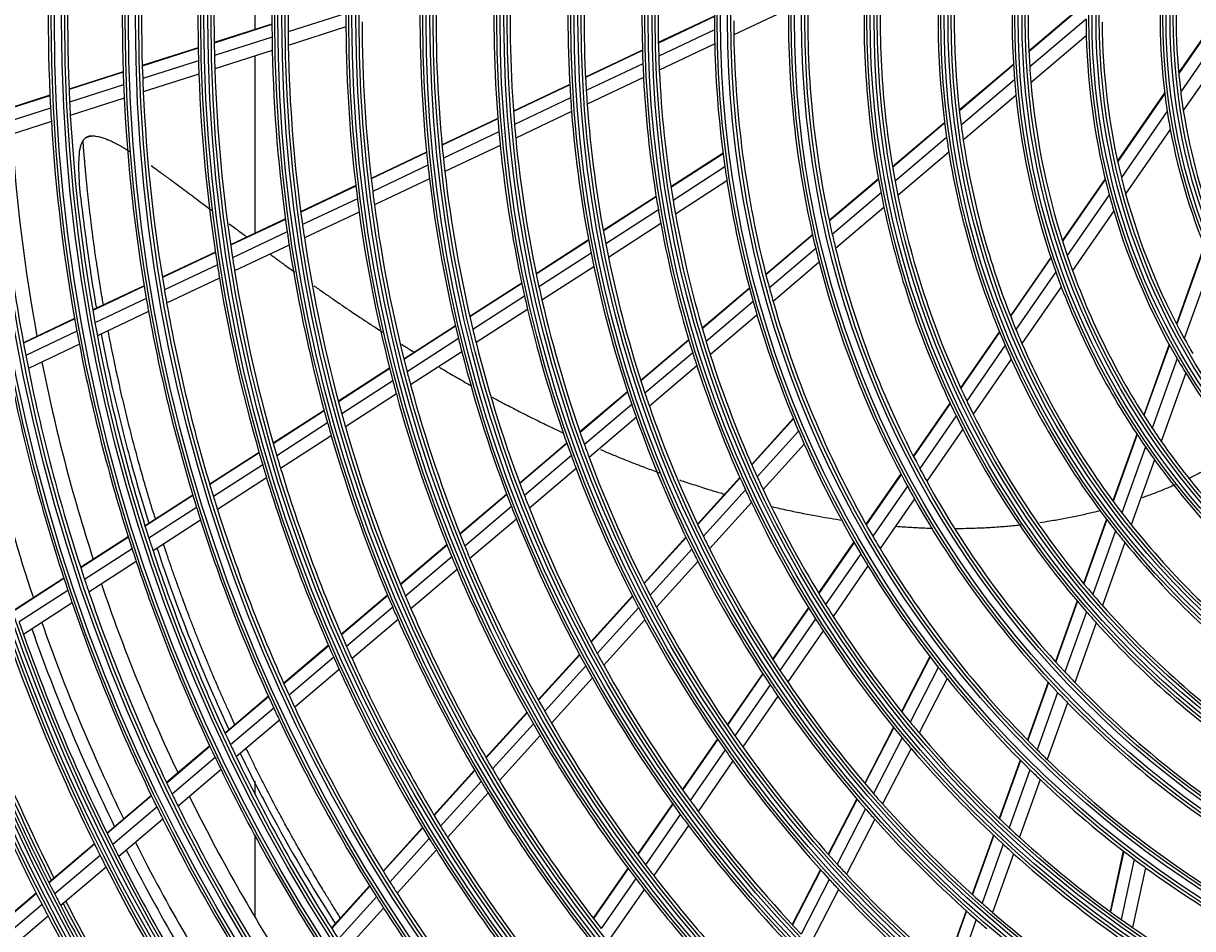
# Model space of a CAD drawing. Units: inches. Extents: x 1196 to 17229, y 573 to 6713.
# Drawn here: x 10448 to 10630, y 3992 to 4133 of the extents above; entities that cross this region are included whole.
import ezdxf

# ---------------------------------------------------------------- set-up
doc = ezdxf.new("R2010")
doc.units = ezdxf.units.IN
doc.header["$MEASUREMENT"] = 0
doc.layers.add('LG-DIMENSION', color=7, linetype='Continuous')
doc.layers.add('LG-Product', color=3, linetype='Continuous')
doc.styles.get("Standard").update_dxf_attribs({"font": 'arial.ttf'})
doc.dimstyles.get("Standard").update_dxf_attribs({"dimtxt": 0.18, "dimasz": 0.18, "dimexe": 0.18, "dimexo": 0.0625, "dimgap": 0.09, "dimtad": 0, "dimtih": 1, "dimtoh": 1, "dimdec": 4, "dimzin": 0, "dimdsep": 46, "dimtxsty": 'Standard', "dimcen": 0.09, "dimadec": 0, "dimazin": 0, "dimtfac": 1, "dimtdec": 4, "dimtofl": 0, "dimtmove": 0, "dimatfit": 3, "dimfxl": 1, "dimtolj": 1, "dimtzin": 0, "dimarcsym": 0})

# ---------------------------------------------------------------- blocks, each defined once
blk = doc.blocks.new('*D26')
at = {"layer": 'Defpoints', "color": 0, "transparency": 16777216}
for p in [(10491.56, 4504.31), (10198.03, 3124.31), (10542.02, 3124.31)]:
    blk.add_point(p, dxfattribs=at)
at = {"layer": 'LG-DIMENSION', "color": 0, "lineweight": -2, "transparency": 16777216}
for p, q in [((10491.49, 4504.31), (10197.85, 4504.31)), ((10198.03, 4504.13), (10198.03, 3814.49)), ((10198.03, 3124.49), (10198.03, 3814.13)), ((10541.96, 3124.31), (10197.85, 3124.31))]:
    blk.add_line(p, q, dxfattribs=at)
at = {"layer": 'LG-DIMENSION', "color": 0, "transparency": 16777216}
for points in [[(10198, 4504.13), (10198.06, 4504.13), (10198.03, 4504.31)], [(10198, 3124.49), (10198.06, 3124.49), (10198.03, 3124.31)]]:
    blk.add_solid(points, dxfattribs=at)
at = {"layer": 'LG-DIMENSION', "color": 0, "transparency": 16777216, "insert": (10198.03, 3814.31), "char_height": 0.18, "attachment_point": 5}
blk.add_mtext('\\A1;1380.0000', dxfattribs=at)

msp = doc.modelspace()

# ---------------------------------------------------------------- linework, layer by layer
at = {"layer": 'LG-Product'}
for p, q in [((10484.013189, 4132.15735), (10484.013189, 4158.47035)), ((10636.240909, 4138.024392), (10627.517863, 4125.428479)), ((10636.234542, 4137.898244), (10627.527424, 4125.32533)), ((10566.890642, 4135.31236), (10558.402808, 4131.30086)), ((10613.16334, 4136.330975), (10604.244185, 4128.767987)), ((10613.161225, 4136.241881), (10604.248009, 4128.683928)), ((10498.13482, 4134.656552), (10489.142241, 4131.77)), ((10555.383623, 4134.227844), (10546.673078, 4130.111087)), ((10555.383517, 4134.154147), (10546.67463, 4130.038173)), ((10613.133197, 4133.766562), (10604.376903, 4126.341671)), ((10636.135854, 4134.471505), (10627.836279, 4122.487075)), ((10486.634569, 4132.998782), (10477.661557, 4130.118512)), ((10486.634761, 4132.928912), (10477.66263, 4130.048925)), ((10498.136741, 4132.556658), (10489.17035, 4129.678513)), ((10555.392231, 4132.090127), (10546.731395, 4127.996863)), ((10486.65055, 4130.970186), (10477.700864, 4128.097403)), ((10555.430078, 4129.895896), (10546.818519, 4125.825921)), ((10613.166127, 4131.172259), (10604.564571, 4123.878578)), ((10636.180231, 4131.022705), (10628.247998, 4119.56871)), ((10475.174497, 4129.320185), (10466.48826, 4126.531967)), ((10475.175837, 4129.250682), (10466.490285, 4126.462685)), ((10486.685522, 4128.880901), (10477.75921, 4126.015622)), ((10484.013189, 4100.49985), (10484.013189, 4128.03085)), ((10544.201002, 4128.942741), (10535.356346, 4124.7626)), ((10544.202958, 4128.870017), (10535.359857, 4124.690612)), ((10475.220153, 4127.301114), (10466.554275, 4124.519431)), ((10544.272587, 4126.834787), (10535.471236, 4122.675113)), ((10601.847153, 4126.735426), (10593.436524, 4119.603642)), ((10601.85216, 4126.65237), (10593.445563, 4119.524005)), ((10463.51584, 4125.577842), (10455.109803, 4122.879566)), ((10463.518064, 4125.508624), (10455.112612, 4122.810536)), ((10475.284647, 4125.221305), (10466.639213, 4122.446185)), ((10544.372637, 4124.669954), (10535.6142, 4120.530562)), ((10602.016895, 4124.340505), (10593.718776, 4117.304123)), ((10463.588707, 4123.567506), (10455.200484, 4120.874949)), ((10532.913071, 4123.607865), (10524.160967, 4119.471466)), ((10532.917019, 4123.536083), (10524.166319, 4119.400348)), ((10625.341927, 4122.286467), (10618.028325, 4111.725764)), ((10452.147744, 4121.928768), (10443.769088, 4119.239281)), ((10452.150903, 4121.85985), (10443.772792, 4119.170538)), ((10463.680294, 4121.496394), (10455.310004, 4118.809593)), ((10533.03918, 4121.525681), (10524.324183, 4117.406819)), ((10602.240022, 4121.907479), (10594.050453, 4114.963142)), ((10625.354236, 4122.187288), (10618.047846, 4111.636998)), ((10452.244662, 4119.926152), (10443.882185, 4117.241859)), ((10533.193157, 4119.386334), (10524.514975, 4115.284872)), ((10625.735675, 4119.453842), (10618.620906, 4109.18025)), ((10452.360209, 4117.862731), (10444.014027, 4115.183668)), ((10521.740768, 4118.327637), (10513.063752, 4114.226727)), ((10521.746412, 4118.256657), (10513.070443, 4114.156241)), ((10591.151156, 4117.665766), (10583.069683, 4110.813089)), ((10591.16104, 4117.586846), (10583.082675, 4110.736804)), ((10521.913665, 4116.267566), (10513.268771, 4112.181837)), ((10591.460175, 4115.388944), (10583.462362, 4108.607207)), ((10626.215473, 4116.633781), (10619.284733, 4106.625923)), ((10522.113969, 4114.150114), (10513.501056, 4110.0795)), ((10510.662409, 4113.09181), (10502.047184, 4109.020102)), ((10510.669389, 4113.021461), (10502.055193, 4108.950239)), ((10556.72549, 4112.915911), (10548.62681, 4107.697419)), ((10556.735005, 4112.84283), (10548.637867, 4107.625332)), ((10591.817708, 4113.069888), (10583.901296, 4106.357174)), ((10510.87588, 4111.050914), (10502.288765, 4106.992492)), ((10557.013053, 4110.797606), (10548.96059, 4105.608895)), ((10499.661319, 4107.8925), (10491.097618, 4103.845144)), ((10499.669613, 4107.822772), (10491.106807, 4103.775839)), ((10511.116474, 4108.952504), (10502.557433, 4104.90735)), ((10557.336981, 4108.627087), (10549.330333, 4103.467897)), ((10580.859622, 4108.93907), (10573.223217, 4102.463788)), ((10580.87332, 4108.863384), (10573.239098, 4102.389953)), ((10616.104234, 4108.947413), (10609.446438, 4099.333681)), ((10616.125251, 4108.860807), (10609.471887, 4099.253475)), ((10499.910502, 4105.868483), (10491.371626, 4101.832859)), ((10546.328383, 4106.216397), (10538.105012, 4100.917559)), ((10546.339815, 4106.144552), (10538.117889, 4100.846645)), ((10581.272799, 4106.75057), (10573.699765, 4100.329023)), ((10616.738838, 4106.462578), (10610.202611, 4097.02439)), ((10546.674499, 4104.135822), (10538.491391, 4098.862927)), ((10581.731618, 4104.517398), (10574.220779, 4098.14859)), ((10488.725008, 4102.723807), (10480.204616, 4098.696919)), ((10488.73433, 4102.654565), (10480.214871, 4098.628118)), ((10500.186498, 4103.786804), (10491.672488, 4099.762933)), ((10617.442101, 4103.965197), (10611.021379, 4094.693796)), ((10489.005648, 4100.714656), (10480.507501, 4096.698282)), ((10547.056261, 4102.002568), (10538.913052, 4096.755383)), ((10489.313027, 4098.64781), (10480.837076, 4094.641926)), ((10535.833298, 4099.45375), (10527.696127, 4094.210456)), ((10535.846647, 4099.38314), (10527.710632, 4094.140591)), ((10570.635779, 4100.269773), (10563.377082, 4094.114768)), ((10570.652333, 4100.196508), (10563.39538, 4094.042982)), ((10477.843171, 4097.580859), (10469.595192, 4093.682718)), ((10477.853543, 4097.512113), (10469.606204, 4093.614275)), ((10536.230173, 4097.405881), (10528.127353, 4092.184722)), ((10571.131819, 4098.151535), (10563.922667, 4092.038542)), ((10631.502832, 4098.53351), (10627.171747, 4086.439755)), ((10631.540392, 4098.440897), (10627.213577, 4086.359067)), ((10478.15195, 4095.585007), (10469.923293, 4091.695999)), ((10536.662073, 4095.304935), (10528.593483, 4090.105832)), ((10571.671877, 4095.987251), (10564.511512, 4089.915626)), ((10607.657148, 4096.74998), (10601.378946, 4087.684374)), ((10607.683481, 4096.67105), (10601.408289, 4087.60979)), ((10632.616301, 4095.899314), (10628.402963, 4084.134349)), ((10478.487362, 4093.53141), (10470.278117, 4089.651576)), ((10608.440958, 4094.480596), (10602.24674, 4085.536262)), ((10466.772768, 4092.348791), (10458.790689, 4088.576319)), ((10466.783941, 4092.280424), (10458.80257, 4088.508287)), ((10525.445774, 4092.760412), (10517.378354, 4087.562062)), ((10525.460709, 4092.690823), (10517.394176, 4087.493045)), ((10560.837644, 4091.961454), (10553.489399, 4085.730517)), ((10560.856616, 4091.89024), (10553.50977, 4085.660489)), ((10609.286195, 4092.188223), (10603.173005, 4083.360892)), ((10467.107346, 4090.365133), (10459.142335, 4086.600728)), ((10525.88616, 4090.74058), (10517.848519, 4085.561419)), ((10561.399241, 4089.898806), (10554.09293, 4083.703427)), ((10467.468485, 4088.323694), (10459.520501, 4084.567337)), ((10526.361133, 4088.667388), (10518.353227, 4083.507387)), ((10562.003707, 4087.789136), (10554.738966, 4081.629006)), ((10455.978243, 4087.247107), (10448.022185, 4083.486934)), ((10455.990288, 4087.179153), (10448.034879, 4083.419286)), ((10515.145598, 4086.123356), (10507.135604, 4080.962011)), ((10515.161782, 4086.054572), (10507.152682, 4080.893803)), ((10456.335643, 4085.274236), (10448.395079, 4081.521385)), ((10515.623714, 4084.127837), (10507.639793, 4078.983291)), ((10599.673009, 4085.221033), (10593.640509, 4076.510216)), ((10599.702982, 4085.14736), (10593.672802, 4076.439893)), ((10456.719532, 4083.243549), (10448.794441, 4079.498012)), ((10551.403947, 4083.96216), (10543.942566, 4077.635289)), ((10551.424659, 4083.892421), (10543.964589, 4077.566662)), ((10600.560783, 4083.101772), (10594.590732, 4074.481131)), ((10626.032308, 4083.258083), (10622.089587, 4072.248766)), ((10626.075024, 4083.179867), (10622.134928, 4072.17788)), ((10516.136147, 4082.078783), (10508.178328, 4076.951057)), ((10552.018671, 4081.944561), (10544.593822, 4075.648667)), ((10601.50635, 4080.954272), (10595.597061, 4072.421371)), ((10627.28841, 4081.022164), (10623.417683, 4070.213874)), ((10504.917351, 4079.53265), (10496.955199, 4074.402132)), ((10504.934675, 4079.464601), (10496.973356, 4074.334619)), ((10552.675613, 4079.879388), (10545.286965, 4073.614191)), ((10628.61408, 4078.791897), (10624.811754, 4068.174606)), ((10505.428589, 4077.558473), (10497.489519, 4072.442828)), ((10505.973937, 4075.530628), (10498.057987, 4070.429881)), ((10541.88141, 4075.887535), (10534.498106, 4069.626869)), ((10541.903803, 4075.819221), (10534.521683, 4069.55956)), ((10542.542131, 4073.908939), (10535.19013, 4067.674817)), ((10591.990786, 4074.128048), (10586.290512, 4065.896959)), ((10592.023606, 4074.058485), (10586.324961, 4065.829749)), ((10494.74916, 4072.980641), (10486.827369, 4067.87613)), ((10494.767531, 4072.913267), (10486.846514, 4067.809254)), ((10543.244565, 4071.88234), (10535.923622, 4065.674554)), ((10567.649722, 4071.723008), (10561.177643, 4064.586239)), ((10567.677828, 4071.65488), (10561.206981, 4064.51947)), ((10592.95631, 4072.121056), (10587.30334, 4063.958273)), ((10495.289737, 4071.025369), (10487.388536, 4065.934125)), ((10568.475745, 4069.751309), (10562.0406, 4062.655268)), ((10593.977482, 4070.082729), (10588.370938, 4061.986985)), ((10495.864264, 4069.016326), (10487.983699, 4063.938379)), ((10532.456418, 4067.895622), (10525.136458, 4061.688669)), ((10532.480241, 4067.828521), (10525.161164, 4061.622317)), ((10569.350407, 4067.738587), (10562.951875, 4060.682919)), ((10621.029977, 4069.29), (10617.312051, 4058.908379)), ((10621.075841, 4069.220576), (10617.359697, 4058.843931)), ((10484.631709, 4066.461327), (10476.963124, 4061.519973)), ((10484.651056, 4066.394582), (10476.983044, 4061.453597)), ((10533.156609, 4065.950495), (10525.863748, 4059.76652)), ((10622.374439, 4067.300809), (10618.706248, 4057.058064)), ((10485.198448, 4064.522913), (10477.547805, 4059.59312)), ((10623.784185, 4065.30531), (10620.163979, 4055.196553)), ((10485.799038, 4062.530664), (10478.166444, 4057.612501)), ((10533.898125, 4063.957036), (10526.632243, 4057.795938)), ((10559.34085, 4062.560805), (10552.769124, 4055.314156)), ((10559.370487, 4062.494366), (10552.799916, 4055.24899)), ((10584.359091, 4063.108024), (10578.940761, 4055.284057)), ((10584.394043, 4063.04154), (10578.977015, 4055.219453)), ((10560.213665, 4060.640705), (10553.674114, 4053.429536)), ((10585.386469, 4061.190348), (10580.005122, 4053.419784)), ((10474.338937, 4059.829043), (10466.917645, 4055.047035)), ((10474.359028, 4059.762777), (10466.938302, 4054.981134)), ((10523.110677, 4059.97091), (10515.842844, 4053.808158)), ((10523.135627, 4059.904765), (10515.868661, 4053.742749)), ((10561.134545, 4058.678947), (10554.62688, 4051.502938)), ((10586.468283, 4059.239588), (10581.123353, 4051.521609)), ((10474.929663, 4057.906085), (10467.524147, 4053.134243)), ((10523.845097, 4058.054807), (10516.600977, 4051.912163)), ((10475.554172, 4055.929249), (10468.164488, 4051.167608)), ((10524.620601, 4056.090169), (10517.400165, 4049.967607)), ((10616.301802, 4056.087446), (10612.729379, 4046.112117)), ((10616.349822, 4056.024041), (10612.778773, 4046.052548)), ((10464.30266, 4053.362035), (10456.905623, 4048.595656)), ((10464.323566, 4053.296294), (10456.926978, 4048.530204)), ((10550.953678, 4053.312262), (10544.450839, 4046.141573)), ((10550.984847, 4053.247512), (10544.482932, 4046.077843)), ((10617.707831, 4054.27017), (10614.172391, 4044.398107)), ((10464.914608, 4051.452752), (10457.531822, 4046.695556)), ((10513.83012, 4052.101472), (10506.605753, 4045.975576)), ((10513.856178, 4052.036266), (10506.632566, 4045.911011)), ((10551.867057, 4051.436891), (10545.391669, 4044.296474)), ((10577.04517, 4052.54686), (10571.559996, 4044.626371)), ((10577.081928, 4052.482983), (10571.597797, 4044.564002)), ((10619.176992, 4052.440575), (10615.677535, 4042.668988)), ((10514.594666, 4050.210914), (10507.391242, 4044.102777)), ((10578.121484, 4050.699847), (10572.667612, 4042.824558)), ((10465.560271, 4049.489546), (10458.191871, 4044.74162)), ((10515.400036, 4048.2716), (10508.217589, 4042.181251)), ((10552.828005, 4049.519317), (10546.379973, 4042.409064)), ((10579.251376, 4048.81851), (10573.828535, 4040.988028)), ((10454.298584, 4046.915776), (10446.705873, 4042.023312)), ((10454.320067, 4046.850406), (10446.727823, 4041.958244)), ((10454.929768, 4045.018888), (10447.350466, 4040.135064)), ((10504.604212, 4044.278371), (10497.41638, 4038.183456)), ((10504.631136, 4044.213901), (10497.444092, 4038.119654)), ((10542.652464, 4044.158504), (10536.205367, 4037.049282)), ((10455.594665, 4043.068076), (10448.028871, 4038.192956)), ((10505.395295, 4042.410316), (10498.22623, 4036.331314)), ((10542.684901, 4044.095152), (10536.238512, 4036.986712)), ((10543.600615, 4042.321476), (10537.177315, 4035.238497)), ((10570.003289, 4042.378515), (10564.433662, 4034.33608)), ((10570.041344, 4042.316513), (10564.472697, 4034.275491)), ((10611.75242, 4043.384139), (10608.37674, 4033.958178)), ((10611.802126, 4043.325441), (10608.427411, 4033.902175)), ((10506.22714, 4040.493452), (10499.076798, 4034.430327)), ((10571.11926, 4040.588767), (10565.576903, 4032.585708)), ((10613.204492, 4041.69543), (10609.856826, 4032.347691)), ((10544.595985, 4040.441859), (10538.196448, 4033.385083)), ((10572.288323, 4038.763991), (10566.772989, 4030.799954)), ((10614.718427, 4039.990856), (10611.398254, 4030.719887)), ((10495.424257, 4036.494238), (10488.466233, 4030.594189)), ((10495.452068, 4036.430519), (10488.494585, 4030.530929)), ((10534.421054, 4035.081719), (10528.019849, 4028.023103)), ((10534.454489, 4035.019468), (10528.053998, 4027.96164)), ((10496.239079, 4034.646312), (10489.297356, 4028.760084)), ((10535.399358, 4033.277941), (10529.018988, 4026.242301)), ((10588.863228, 4034.761118), (10584.458812, 4026.192432)), ((10588.908009, 4034.702586), (10584.50443, 4026.13553)), ((10497.094572, 4032.7495), (10490.169225, 4026.877159)), ((10536.424664, 4031.431334), (10530.065154, 4024.418696)), ((10562.895091, 4032.114412), (10557.383746, 4024.156133)), ((10562.934402, 4032.054222), (10557.423941, 4024.09722)), ((10590.171418, 4033.070394), (10585.792136, 4024.550606)), ((10564.045397, 4030.374242), (10558.557419, 4022.449705)), ((10591.537207, 4031.352633), (10587.182842, 4022.881319)), ((10607.232961, 4030.764385), (10604.024247, 4021.804646)), ((10607.283929, 4030.709213), (10604.075987, 4021.751627)), ((10486.085228, 4028.575218), (10479.351518, 4022.865376)), ((10486.113714, 4028.512072), (10479.380603, 4022.802736)), ((10565.248418, 4028.598502), (10559.783623, 4020.707441)), ((10608.721663, 4029.177958), (10605.534851, 4020.279374)), ((10486.921814, 4026.745746), (10480.202504, 4021.048114)), ((10526.247127, 4026.068321), (10519.884154, 4019.051864)), ((10526.281473, 4026.007074), (10519.919166, 4018.991351)), ((10610.271509, 4027.573662), (10607.106263, 4018.735298)), ((10487.79901, 4024.867337), (10481.094064, 4019.181885)), ((10527.251899, 4024.29373), (10520.907373, 4017.297614)), ((10528.30351, 4022.476129), (10521.97746, 4015.500386)), ((10583.208826, 4023.760616), (10578.736597, 4015.060002)), ((10583.254649, 4023.704111), (10578.783206, 4015.005026)), ((10476.978929, 4020.853541), (10470.267172, 4015.162313)), ((10477.008153, 4020.791019), (10470.296942, 4015.100255)), ((10555.859707, 4021.955449), (10550.395646, 4014.065448)), ((10555.900085, 4021.896801), (10550.436683, 4014.007752)), ((10584.548859, 4022.131842), (10580.098527, 4013.473827)), ((10477.834769, 4019.040395), (10471.136082, 4013.360251)), ((10557.039476, 4020.257824), (10551.595643, 4012.397031)), ((10585.946101, 4020.475271), (10581.517468, 4011.859471)), ((10602.901686, 4018.670102), (10599.653388, 4009.59983)), ((10478.731157, 4017.178261), (10472.045524, 4011.509185)), ((10518.121193, 4017.107845), (10511.790475, 4010.126955)), ((10518.156376, 4017.047521), (10511.826276, 4010.067313)), ((10558.27167, 4018.524209), (10552.847976, 4010.692497)), ((10602.953724, 4018.617916), (10599.706044, 4009.54937)), ((10604.419368, 4017.164595), (10601.189607, 4008.146085)), ((10484.013189, 4013.32885), (10484.013189, 4015.39735)), ((10519.149412, 4015.359108), (10512.835148, 4008.396363)), ((10605.997686, 4015.639801), (10602.786301, 4006.672602)), ((10520.224341, 4013.567221), (10513.926569, 4006.62266)), ((10467.90176, 4013.156564), (10461.012601, 4007.314909)), ((10467.931591, 4013.094558), (10461.042856, 4007.253262)), ((10548.883481, 4011.88191), (10543.458331, 4004.048095)), ((10548.9247, 4011.824476), (10543.500198, 4003.991597)), ((10577.50114, 4012.656449), (10573.07579, 4004.047037)), ((10577.548005, 4012.601972), (10573.123284, 4003.993785)), ((10468.775138, 4011.358291), (10461.898145, 4005.526951)), ((10550.0888, 4010.221178), (10544.681351, 4002.412924)), ((10578.868777, 4011.08138), (10574.462109, 4002.508313)), ((10469.688978, 4009.510954), (10462.824242, 4003.690008)), ((10510.035808, 4008.192082), (10503.907441, 4001.434324)), ((10510.071771, 4008.132618), (10503.943862, 4001.375366)), ((10551.346365, 4008.524199), (10545.956595, 4000.741472)), ((10580.293287, 4009.477857), (10575.905235, 4000.941006)), ((10484.013189, 3994.22935), (10484.013189, 4006.89235)), ((10511.084935, 4006.4664), (10504.970906, 3999.724454)), ((10598.731512, 4007.025663), (10595.433202, 3997.815741)), ((10598.784319, 4006.975623), (10595.486588, 3997.76732)), ((10459.046655, 4005.647887), (10451.978182, 3999.654182)), ((10459.07705, 4005.586359), (10452.008991, 3999.593006)), ((10512.180692, 4004.69748), (10506.081087, 3997.971439)), ((10600.272679, 4005.585733), (10596.990517, 3996.420904)), ((10618.920343, 4004.549134), (10616.883742, 3995.132471)), ((10618.978747, 4004.504186), (10616.942534, 3995.089315)), ((10459.935647, 4003.862853), (10452.87871, 3997.878931)), ((10601.874193, 4004.125711), (10598.608035, 3995.005568)), ((10620.621548, 4003.254603), (10618.59657, 3993.891679)), ((10460.865099, 4002.028755), (10453.819733, 3996.054644)), ((10541.955912, 4001.878631), (10536.563207, 3994.091667)), ((10541.997958, 4001.822392), (10536.605818, 3994.036242)), ((10571.85195, 4001.666086), (10567.464533, 3993.130473)), ((10571.899678, 4001.613287), (10567.512744, 3993.078613)), ((10622.385389, 4001.948866), (10620.371932, 3992.639213)), ((10501.810316, 3999.121822), (10495.879572, 3992.581985)), ((10501.846873, 3999.063014), (10495.916582, 3992.523676)), ((10543.183719, 4000.250372), (10537.806647, 3992.485981)), ((10573.24325, 4000.137052), (10568.872029, 3991.632947)), ((10450.016847, 3997.99107), (10442.96421, 3992.010794)), ((10450.047783, 3997.930001), (10442.995402, 3991.949942)), ((10502.878611, 3997.417278), (10496.960475, 3990.891344)), ((10544.463578, 3998.585583), (10539.102165, 3990.843804)), ((10574.691185, 3998.579102), (10570.336135, 3990.106458)), ((10450.920577, 3996.218534), (10443.878424, 3990.247147)), ((10503.993484, 3995.669436), (10498.088, 3989.157453)), ((10594.522066, 3995.271563), (10591.25827, 3986.158015)), ((10594.575616, 3995.223598), (10591.312343, 3986.111512)), ((10451.864682, 3994.39686), (10444.833179, 3988.434505)), ((10596.083566, 3993.888409), (10592.833607, 3984.813501))]:
    msp.add_line(p, q, dxfattribs=at)
for radius in [277.804748, 277.308609, 276.191391, 275.695252, 266.304748, 265.808609, 264.691391, 264.195252, 254.804748, 254.308609, 253.191391, 252.695252, 243.054748, 242.558609, 241.941391, 241.445252, 231.554748, 231.058609, 230.441391, 229.945252, 220.054748, 219.558609, 218.941391, 218.445252, 208.554748, 208.058609, 207.441391, 206.945252, 197.054748, 196.558609, 195.941391, 195.445252, 185.554748, 185.058609, 184.441391, 183.945252, 174.054748, 173.558609, 172.941391, 172.445252, 162.804748, 162.308609, 161.191391, 160.695252, 151.304748, 150.808609, 149.691391, 149.195252, 139.554748, 139.058609, 138.441391, 137.945252, 128.054748, 127.558609, 126.941391, 126.445252, 116.554748, 116.058609, 115.441391, 114.945252, 105.054748, 104.558609, 103.941391, 103.445252, 93.554748, 93.058609, 92.441391, 91.945252]:
    msp.add_circle((10718.633189, 4133.80835), radius, dxfattribs=at)
for radius, start, end in [(232, 173.71699686, 180.7009435), (229.5, 173.53108953, 180.50889055), (243.5, 174.52095888, 181.53134124), (241, 174.35298055, 181.35785805), (252.25, 175.08166288, 182.11035171), (263.75, 175.76001654, 182.8107171), (255.25, 175.26472854, 182.299372), (114.5, 169.97510609, 183.73897799), (266.75, 175.92703543, 182.98313355), (117, 170.838043, 184.64155031), (163.25, 173.87328397, 180.60305515), (172, 175.16002254, 181.93626204), (126, 173.60172711, 187.52656923), (174.5, 175.50189783, 182.29032762), (128.5, 174.28751705, 188.24126143), (183.5, 176.64946422, 183.47836241), (186, 176.94704787, 183.78633123), (91.5, 173.95301628, 187.10740813), (195, 177.95087059, 184.82487227), (140, 177.07670994, 191.14367144), (137.5, 176.51619548, 190.5609299), (94, 175.52754359, 188.78386502), (197.5, 178.21241579, 185.09538666), (206.5, 179.09841599, 186.01154639), (209, 179.33020927, 186.25117463), (151.75, 179.43212632, 193.58989999), (148.75, 178.87057468, 193.00705958), (220.5, 179.77959876, 180.32524758), (218, 180.11832438, 187.06576513), (160.25, 180.10887353, 180.89656462), (105.5, 180.02269492, 181.43177856), (103, 180.30202022, 193.83388634), (229.5, 180.50889055, 181.03108953), (220.5, 180.32524758, 187.27959876), (163.25, 180.60305515, 181.37328397), (160.25, 180.89656462, 195.10887353), (232, 180.7009435, 181.21699686), (229.5, 181.03108953, 188.00889055), (163.25, 181.37328397, 188.10305515), (105.5, 181.43177856, 195.02269492), (241, 181.35785805, 181.85298055), (232, 181.21699686, 188.2009435), (172, 181.93626204, 182.66002254), (243.5, 181.53134124, 182.02095888), (241, 181.85298055, 188.85785805), (174.5, 182.29032762, 183.00189783), (114.5, 183.73897799, 184.97510609), (252.25, 182.11035171, 182.58166288), (243.5, 182.02095888, 189.03134124), (174.5, 183.00189783, 189.79032762), (172, 182.66002254, 189.43626204), (117, 184.64155031, 185.838043), (255.25, 182.299372, 182.76472854), (252.25, 182.58166288, 189.61035171), (183.5, 183.47836241, 184.14946422), (114.5, 184.97510609, 198.73897799), (91.5, 187.10740813, 188.95301628), (263.75, 182.8107171, 183.26001654), (255.25, 182.76472854, 189.799372), (186, 183.78633123, 184.44704787), (183.5, 184.14946422, 190.97836241), (117, 185.838043, 199.64155031), (266.75, 182.98313355, 183.42703543), (263.75, 183.26001654, 190.3107171), (186, 184.44704787, 191.28633123), (94, 188.78386502, 190.52754359), (91.5, 188.95301628, 202.10740813), (266.75, 183.42703543, 190.48313355), (195, 184.82487227, 185.45087059), (126, 187.52656923, 188.60172711), (275.25, 183.8798607, 190.95055065), (273, 183.76258214, 190.40951379), (197.5, 185.09538666, 185.71241579), (195, 185.45087059, 192.32487227), (128.5, 188.24126143, 189.28751705), (126, 188.60172711, 202.52656923), (94, 190.52754359, 203.78386502), (197.5, 185.71241579, 192.59538666), (206.5, 186.01154639, 186.59841599), (128.5, 189.28751705, 203.24126143), (209, 186.25117463, 186.83020927), (206.5, 186.59841599, 193.51154639), (163.25, 188.10305515, 188.87328397), (209, 186.83020927, 193.75117463), (163.25, 188.87328397, 195.60305515), (137.5, 190.5609299, 191.51619548), (103, 193.83388634, 195.30202022), (220.5, 187.27959876, 187.82524758), (218, 187.06576513, 187.61832438), (140, 191.14367144, 192.07670994), (137.5, 191.51619548, 205.5609299), (105.5, 195.02269492, 196.43177856), (103, 195.30202022, 208.83388634), (218, 187.61832438, 194.56576513), (174.5, 189.79032762, 190.50189783), (172, 189.43626204, 190.16002254), (140, 192.07670994, 206.14367144), (220.5, 187.82524758, 194.77959876), (172, 190.16002254, 196.93626204), (105.5, 196.43177856, 210.02269492), (287.941391, 186.65712043, 262.56013074), (232, 188.2009435, 188.71699686), (229.5, 188.00889055, 188.53108953), (174.5, 190.50189783, 197.29032762), (232, 188.71699686, 195.7009435), (229.5, 188.53108953, 195.50889055), (183.5, 190.97836241, 191.64946422), (148.75, 193.00705958, 193.87057468), (186, 191.28633123, 191.94704787), (151.75, 193.58989999, 194.43212632), (148.75, 193.87057468, 208.00705958), (114.5, 198.73897799, 199.97510609), (288.558609, 187.63561443, 261.67406263), (243.5, 189.03134124, 189.52095888), (241, 188.85785805, 189.35298055), (186, 191.94704787, 198.78633123), (183.5, 191.64946422, 198.47836241), (151.75, 194.43212632, 208.58989999), (243.5, 189.52095888, 196.53134124), (241, 189.35298055, 196.35785805), (117, 199.64155031, 200.838043), (114.5, 199.97510609, 213.73897799), (287.445252, 188.29348072, 261.70651928), (252.25, 189.61035171, 190.08166288), (195, 192.32487227, 192.95087059), (160.25, 195.10887353, 195.89656462), (117, 200.838043, 214.64155031), (255.25, 189.799372, 190.26472854), (252.25, 190.08166288, 197.11035171), (197.5, 192.59538666, 193.21241579), (195, 192.95087059, 199.82487227), (163.25, 195.60305515, 196.37328397), (160.25, 195.89656462, 210.10887353), (255.25, 190.26472854, 197.299372), (197.5, 193.21241579, 200.09538666), (163.25, 196.37328397, 203.10305515), (263.75, 190.3107171, 190.76001654), (266.75, 190.48313355, 190.92703543), (263.75, 190.76001654, 197.8107171), (209, 193.75117463, 194.33020927), (206.5, 193.51154639, 194.09841599), (126, 202.52656923, 203.60172711), (103, 208.83388634, 210.30202022), (289.054748, 190.2527023, 259.7472977), (266.75, 190.92703543, 197.98313355), (206.5, 194.09841599, 201.01154639), (172, 196.93626204, 197.66002254), (128.5, 203.24126143, 204.28751705), (126, 203.60172711, 217.52656923), (275.25, 190.95055065, 191.3798607), (273, 191.26335764, 197.91205329), (209, 194.33020927, 201.25117463), (174.5, 197.29032762, 198.00189783), (172, 197.66002254, 204.43626204), (128.5, 204.28751705, 218.24126143), (105.5, 210.02269492, 211.43177856), (275.25, 191.3798607, 198.45055065), (218, 194.56576513, 195.11832438), (174.5, 198.00189783, 204.79032762), (105.5, 211.43177856, 225.02269492), (278.25, 191.53287398, 198.608481), (220.5, 194.77959876, 195.32524758), (218, 195.11832438, 202.06576513), (220.5, 195.32524758, 202.27959876), (183.5, 198.47836241, 199.14946422), (186, 198.78633123, 199.44704787), (183.5, 199.14946422, 205.97836241), (137.5, 205.5609299, 206.51619548), (229.5, 195.50889055, 196.03108953), (186, 199.44704787, 206.28633123), (140, 206.14367144, 207.07670994), (137.5, 206.51619548, 220.5609299), (232, 195.7009435, 196.21699686), (229.5, 196.03108953, 203.00889055), (163.25, 203.10305515, 203.87328397), (140, 207.07670994, 221.14367144), (114.5, 213.73897799, 214.97510609), (232, 196.21699686, 203.2009435), (163.25, 203.87328397, 210.60305515), (114.5, 214.97510609, 228.73897799), (241, 196.35785805, 196.85298055), (197.5, 200.09538666, 200.71241579), (195, 199.82487227, 200.45087059), (117, 214.64155031, 215.838043), (283.7, 194.11073903, 198.48385809), (243.5, 196.53134124, 197.02095888), (195, 200.45087059, 207.32487227), (117, 215.838043, 229.64155031), (243.5, 197.02095888, 204.03134124), (241, 196.85298055, 203.85785805), (197.5, 200.71241579, 207.59538666), (172, 204.43626204, 205.16002254), (148.75, 208.00705958, 208.87057468), (174.5, 204.79032762, 205.50189783), (172, 205.16002254, 211.93626204), (151.75, 208.58989999, 209.43212632), (148.75, 208.87057468, 223.00705958), (252.25, 197.11035171, 197.58166288), (206.5, 201.01154639, 201.59841599), (174.5, 205.50189783, 212.29032762), (151.75, 209.43212632, 223.58989999), (255.25, 197.299372, 197.76472854), (252.25, 197.58166288, 204.61035171), (209, 201.25117463, 201.83020927), (206.5, 201.59841599, 208.51154639), (126, 217.52656923, 218.60172711), (255.25, 197.76472854, 204.799372), (209, 201.83020927, 208.75117463), (126, 218.60172711, 232.52656923), (183.5, 205.97836241, 206.64946422), (160.25, 210.10887353, 210.89656462), (128.5, 218.24126143, 219.28751705), (266.75, 197.98313355, 198.42703543), (263.75, 197.8107171, 198.26001654), (218, 202.06576513, 202.61832438), (186, 206.28633123, 206.94704787), (183.5, 206.64946422, 213.47836241), (160.25, 210.89656462, 225.10887353), (128.5, 219.28751705, 233.24126143), (263.75, 198.26001654, 205.3107171), (220.5, 202.27959876, 202.82524758), (218, 202.61832438, 209.56576513), (163.25, 210.60305515, 211.37328397), (266.75, 198.42703543, 205.48313355), (220.5, 202.82524758, 209.77959876), (186, 206.94704787, 213.78633123), (163.25, 211.37328397, 218.10305515), (275.25, 198.45055065, 198.8798607), (273, 198.76362283, 205.40983566), (299.441391, 197.23224734, 252.45866702), (278.25, 198.608481, 199.03287398), (275.25, 198.8798607, 205.95055065), (229.5, 203.00889055, 203.53108953), (195, 207.32487227, 207.95087059), (137.5, 220.5609299, 221.51619548), (300.058609, 197.60824926, 252.08956938), (278.25, 199.03287398, 206.108481), (232, 203.2009435, 203.71699686), (197.5, 207.59538666, 208.21241579), (195, 207.95087059, 214.82487227), (172, 211.93626204, 212.66002254), (137.5, 221.51619548, 235.5609299), (298.945252, 197.92207356, 252.07792644), (232, 203.71699686, 210.7009435), (229.5, 203.53108953, 210.50889055), (174.5, 212.29032762, 213.00189783), (172, 212.66002254, 219.43626204), (140, 221.14367144, 222.07670994), (287, 199.04967305, 199.46036415), (285.5, 199.38947715, 206.07661508), (283.7, 199.30441017, 205.98503647), (197.5, 208.21241579, 215.09538666), (174.5, 213.00189783, 219.79032762), (140, 222.07670994, 236.14367144), (287, 199.46036415, 206.54967305), (300.554748, 198.847691, 251.152309), (289.5, 199.57762455, 206.67068294), (241, 203.85785805, 204.35298055), (206.5, 208.51154639, 209.09841599), (243.5, 204.03134124, 204.52095888), (241, 204.35298055, 211.35785805), (209, 208.75117463, 209.33020927), (206.5, 209.09841599, 216.01154639), (298.5, 199.98306736, 207.08906117), (298, 199.96293144, 206.68493863), (297.5, 199.94035331, 206.66089114), (243.5, 204.52095888, 211.53134124), (209, 209.33020927, 216.25117463), (183.5, 213.47836241, 214.14946422), (163.25, 218.10305515, 218.87328397), (148.75, 223.00705958, 223.87057468), (301, 200.09127624, 207.20071497), (186, 213.78633123, 214.44704787), (183.5, 214.14946422, 220.97836241), (163.25, 218.87328397, 225.60305515), (148.75, 223.87057468, 238.00705958), (252.25, 204.61035171, 205.08166288), (186, 214.44704787, 221.28633123), (151.75, 223.58989999, 224.43212632), (255.25, 204.799372, 205.26472854), (252.25, 205.08166288, 212.11035171), (218, 209.56576513, 210.11832438), (151.75, 224.43212632, 238.58989999), (255.25, 205.26472854, 212.299372), (220.5, 209.77959876, 210.32524758), (218, 210.11832438, 217.06576513), (172, 219.43626204, 220.16002254), (220.5, 210.32524758, 217.27959876), (195, 214.82487227, 215.45087059), (172, 220.16002254, 226.93626204), (263.75, 205.3107171, 205.76001654), (195, 215.45087059, 222.32487227), (174.5, 219.79032762, 220.50189783), (266.75, 205.48313355, 205.92703543), (263.75, 205.76001654, 212.8107171), (197.5, 215.09538666, 215.71241579), (174.5, 220.50189783, 227.29032762), (160.25, 225.10887353, 225.89656462), (160.25, 225.89656462, 240.10887353), (266.75, 205.92703543, 212.98313355), (229.5, 210.50889055, 211.03108953), (197.5, 215.71241579, 222.59538666), (163.25, 225.60305515, 226.37328397), (232, 210.7009435, 211.21699686), (229.5, 211.03108953, 218.00889055), (163.25, 226.37328397, 233.10305515), (275.25, 205.95055065, 206.3798607), (232, 211.21699686, 218.2009435), (183.5, 220.97836241, 221.64946422), (310.941391, 203.10496661, 246.66941409), (275.25, 206.3798607, 213.45055065), (273, 206.26388697, 212.91009981), (206.5, 216.01154639, 216.59841599), (183.5, 221.64946422, 228.47836241), (311.558609, 203.36958399, 246.40762713), (278.25, 206.108481, 206.53287398), (209, 216.25117463, 216.83020927), (206.5, 216.59841599, 223.51154639), (186, 221.28633123, 221.94704787), (310.445252, 203.61900856, 246.38099144), (278.25, 206.53287398, 213.608481), (241, 211.35785805, 211.85298055), (209, 216.83020927, 223.75117463), (186, 221.94704787, 228.78633123), (172, 226.93626204, 227.66002254), (243.5, 211.53134124, 212.02095888), (241, 211.85298055, 218.85785805), (172, 227.66002254, 234.43626204), (312.054748, 204.28594616, 245.71405384), (287, 206.54967305, 206.96036415), (285.5, 206.89131591, 213.5760988), (283.7, 206.80321798, 213.48384427), (243.5, 212.02095888, 219.03134124), (174.5, 227.29032762, 228.00189783), (289.5, 206.67068294, 207.07762455), (287, 206.96036415, 214.04967305), (218, 217.06576513, 217.61832438), (195, 222.32487227, 222.95087059), (174.5, 228.00189783, 234.79032762), (163.25, 233.10305515, 233.87328397), (289.5, 207.07762455, 214.17068294), (218, 217.61832438, 224.56576513), (195, 222.95087059, 229.82487227), (163.25, 233.87328397, 240.60305515), (252.25, 212.11035171, 212.58166288), (220.5, 217.27959876, 217.82524758), (197.5, 222.59538666, 223.21241579), (298.5, 207.08906117, 207.48306736), (255.25, 212.299372, 212.76472855), (252.25, 212.58166288, 219.61035171), (220.5, 217.82524758, 224.77959876), (197.5, 223.21241579, 230.09538666), (301, 207.20071497, 207.59127624), (298.5, 207.48306736, 214.58906117), (298, 207.46274806, 214.18475524), (297.5, 207.4405827, 214.16112053), (255.25, 212.76472855, 219.799372), (183.5, 228.47836241, 229.14946422), (301, 207.59127624, 214.70071497), (186, 228.78633123, 229.44704787), (183.5, 229.14946422, 235.97836241), (172, 234.43626204, 235.16002254), (172, 235.16002254, 241.93626204)]:
    msp.add_arc((10718.633189, 4133.80835), radius, start, end, dxfattribs=at)
for points, knots in [([(10458.558408, 4115.601626), (10458.220475, 4115.576128), (10457.779103, 4115.416605), (10457.405843, 4115.0635), (10457.117413, 4114.633121), (10456.896796, 4114.088134), (10456.685235, 4113.205579), (10456.43059, 4109.444584), (10457.270207, 4103.093803), (10458.258656, 4095.425515), (10459.038519, 4090.702893), (10459.364845, 4088.855844)], [0, 0, 0, 0, 0.0615336912, 0.0917781023, 0.1170224174, 0.1399766171, 0.1625679982, 0.2119092936, 0.5122778837, 0.8087898291, 1, 1, 1, 1]), ([(10457.283651, 4114.906063), (10457.28284, 4114.904328), (10457.307632, 4114.934757), (10457.399633, 4115.036123), (10457.500619, 4115.158204), (10457.642363, 4115.260353), (10457.798524, 4115.374838), (10458.004182, 4115.473997), (10458.159151, 4115.52381), (10458.391513, 4115.581426), (10458.706576, 4115.62221), (10459.033268, 4115.620009), (10459.321554, 4115.585913), (10459.710166, 4115.51578), (10460.048617, 4115.428289), (10460.465816, 4115.302451), (10460.994524, 4115.103935), (10461.448115, 4114.909481), (10461.96709, 4114.666309), (10462.481332, 4114.407247), (10463.127793, 4114.055032), (10463.729789, 4113.704405), (10464.19737, 4113.422765), (10464.484733, 4113.244735), (10464.576176, 4113.187657)], [0, 0, 0, 0, 0.0613105257, 0.1021842095, 0.1430578934, 0.1839315772, 0.2452421029, 0.2861157867, 0.3474263124, 0.3882999963, 0.4291736801, 0.4904842058, 0.5313578896, 0.5722315734, 0.6131052572, 0.6539789411, 0.7152894668, 0.7561631506, 0.7970368344, 0.8379105182, 0.899221044, 0.9400947278, 0.9809684116, 1, 1, 1, 1]), ([(10460.456394, 4089.364034), (10460.398551, 4089.695598), (10460.261373, 4090.4908), (10460.055388, 4091.718197), (10459.854577, 4092.955054), (10459.66307, 4094.16879), (10459.499067, 4095.238532), (10459.315359, 4096.47409), (10459.163285, 4097.528378), (10458.988765, 4098.777912), (10458.845402, 4099.839063), (10458.704836, 4100.914773), (10458.585784, 4101.852116), (10458.473443, 4102.76277), (10458.362719, 4103.686726), (10458.253366, 4104.628022), (10458.167747, 4105.389085), (10458.08414, 4106.149511), (10457.998518, 4106.94854), (10457.919807, 4107.709085), (10457.842383, 4108.476683), (10457.78349, 4109.076113), (10457.716039, 4109.782081), (10457.661109, 4110.370847), (10457.608308, 4110.952492), (10457.558198, 4111.517647), (10457.517326, 4111.989071), (10457.477508, 4112.459045), (10457.441989, 4112.885712), (10457.40958, 4113.283339), (10457.381084, 4113.639816), (10457.359321, 4113.915571), (10457.340403, 4114.158713), (10457.32431, 4114.367817), (10457.308816, 4114.570871), (10457.295746, 4114.744213), (10457.285849, 4114.876445), (10457.283639, 4114.906031), (10457.283657, 4114.906078)], [0, 0, 0, 0, 0.0343211577, 0.0818135598, 0.1293059619, 0.1609675633, 0.2084599654, 0.2401215667, 0.2876139688, 0.3192755702, 0.3667679723, 0.3984295737, 0.4300911751, 0.4617527764, 0.4934143778, 0.5250759792, 0.5567375806, 0.5725683813, 0.6042299827, 0.6358915841, 0.6517223848, 0.6833839861, 0.6992147868, 0.7229609879, 0.7467071889, 0.7625379896, 0.7862841906, 0.8021149913, 0.817945792, 0.8416919931, 0.8575227938, 0.8733535945, 0.8891843952, 0.9050151958, 0.9208459965, 0.9445921976, 0.9683383986, 1, 1, 1, 1]), ([(10467.85687, 4110.997481), (10468.142636, 4110.797106), (10468.665983, 4110.426771), (10469.425618, 4109.881471), (10470.137372, 4109.365196), (10470.975536, 4108.75181), (10471.840426, 4108.112917), (10472.846389, 4107.36445), (10473.744168, 4106.692642), (10474.788731, 4105.907859), (10475.718435, 4105.207329), (10476.616531, 4104.529611), (10477.115093, 4104.153246), (10477.341587, 4103.982253)], [0, 0, 0, 0, 0.1016383976, 0.1809646543, 0.2602909111, 0.3396171678, 0.4586065529, 0.5379328097, 0.6569221948, 0.7362484515, 0.8552378367, 0.9345640934, 1, 1, 1, 1]), ([(10480.013779, 4101.966523), (10480.437513, 4101.647524), (10481.146146, 4101.114769), (10482.074489, 4100.419034), (10482.56908, 4100.049319), (10482.770496, 4099.898925)], [0, 0, 0, 0, 0.4699583923, 0.7848201778, 1, 1, 1, 1]), ([(10486.358613, 4097.239989), (10486.462314, 4097.163793), (10487.026444, 4096.749617), (10488.058409, 4095.995353), (10489.232821, 4095.143912), (10489.935861, 4094.637514), (10490.167675, 4094.470913)], [0, 0, 0, 0, 0.0830984809, 0.451403631, 0.819708781, 1, 1, 1, 1]), ([(10493.149416, 4092.349007), (10493.203839, 4092.310675), (10493.74478, 4091.929887), (10494.785629, 4091.201389), (10496.280356, 4090.166841), (10497.780596, 4089.140538), (10499.139872, 4088.221794), (10500.509808, 4087.305694), (10501.882567, 4086.397723), (10503.063737, 4085.627112), (10503.724393, 4085.199963), (10503.859165, 4085.112988)], [0, 0, 0, 0, 0.0159203276, 0.1580751309, 0.3002299342, 0.4423847375, 0.5845395409, 0.6793094097, 0.821464213, 0.9636190163, 1, 1, 1, 1]), ([(10460.105825, 4084.842243), (10460.639936, 4082.063964), (10461.92464, 4075.888339), (10464.34396, 4066.075095), (10466.374824, 4059.094008), (10467.51413, 4055.471387)], [0, 0, 0, 0, 0.2790945764, 0.6229198318, 1, 1, 1, 1]), ([(10468.523165, 4056.130026), (10468.454606, 4056.348956), (10468.204676, 4057.150759), (10467.779036, 4058.539707), (10467.254796, 4060.294235), (10466.785132, 4061.907131), (10466.365846, 4063.380624), (10465.955174, 4064.853302), (10465.513625, 4066.474919), (10465.041719, 4068.257459), (10464.585027, 4070.032789), (10464.137804, 4071.8233), (10463.777055, 4073.31223), (10463.423708, 4074.804754), (10463.076338, 4076.307562), (10462.709112, 4077.948824), (10462.380351, 4079.461801), (10462.063974, 4080.955923), (10461.782724, 4082.325757), (10461.483352, 4083.824095), (10461.304567, 4084.744338), (10461.188923, 4085.350938), (10461.188463, 4085.353355)], [0, 0, 0, 0, 0.0229547721, 0.0840048323, 0.1450548925, 0.2061049527, 0.2518924978, 0.2976800429, 0.3587301031, 0.4197801633, 0.4808302235, 0.5418802837, 0.6029303438, 0.6334553739, 0.6945054341, 0.7555554943, 0.8013430394, 0.8471305846, 0.9081806447, 0.9387056748, 0.999755735, 1, 1, 1, 1]), ([(10506.792422, 4083.245699), (10507.27435, 4082.943147), (10507.949179, 4082.522448), (10508.631805, 4082.101168), (10508.826962, 4081.981078)], [0, 0, 0, 0, 0.714817965, 1, 1, 1, 1]), ([(10512.64818, 4079.674915), (10512.818387, 4079.574223), (10513.355776, 4079.25717), (10514.63117, 4078.511158), (10516.125552, 4077.652834), (10517.251854, 4077.018093), (10517.629366, 4076.806724), (10517.630532, 4076.806071)], [0, 0, 0, 0, 0.1039037608, 0.3277544211, 0.7754557416, 0.9993064019, 1, 1, 1, 1]), ([(10520.87843, 4075.021653), (10520.930628, 4074.993525), (10521.744146, 4074.555548), (10522.949242, 4073.916157), (10524.866514, 4072.920523), (10526.420825, 4072.131159), (10528.367848, 4071.165044), (10529.937521, 4070.404573), (10531.258035, 4069.780449), (10531.798307, 4069.528055), (10531.944767, 4069.459851)], [0, 0, 0, 0, 0.0144292406, 0.2247689559, 0.3299388135, 0.5402785288, 0.6454483865, 0.8557881018, 0.9609579594, 1, 1, 1, 1]), ([(10537.684611, 4066.898318), (10538.211841, 4066.673291), (10539.338864, 4066.19839), (10541.080175, 4065.485045), (10542.88706, 4064.767549), (10544.791672, 4064.035287), (10546.093542, 4063.55262), (10546.785084, 4063.30128)], [0, 0, 0, 0, 0.1753542408, 0.3747530085, 0.5741517763, 0.7735505441, 1, 1, 1, 1]), ([(10629.060483, 4062.412374), (10629.604322, 4062.672269), (10630.434524, 4063.081524), (10631.659766, 4063.719033), (10632.772598, 4064.321535), (10633.998259, 4065.017786), (10635.20236, 4065.734487), (10636.24604, 4066.384677), (10636.961613, 4066.847225), (10637.28634, 4067.061508), (10637.355368, 4067.107256)], [0, 0, 0, 0, 0.1849545436, 0.2835005932, 0.4313196676, 0.579138742, 0.7269578164, 0.8747768908, 0.9733229404, 1, 1, 1, 1]), ([(10549.993294, 4062.171722), (10550.262474, 4062.080023), (10550.939027, 4061.851502), (10552.434314, 4061.35732), (10554.275238, 4060.773344), (10555.971446, 4060.261703), (10556.85335, 4060.004245), (10557.121646, 4059.926717)], [0, 0, 0, 0, 0.1137654148, 0.2856685991, 0.6294749677, 0.8873297441, 1, 1, 1, 1]), ([(10621.864433, 4059.434615), (10622.115608, 4059.523372), (10622.681397, 4059.726545), (10623.86435, 4060.167093), (10625.097302, 4060.654969), (10626.251001, 4061.139935), (10626.80267, 4061.3797), (10627.054115, 4061.490641)], [0, 0, 0, 0, 0.1408335238, 0.3182049987, 0.6729479483, 0.8503194231, 1, 1, 1, 1]), ([(10564.354054, 4058.03166), (10564.741004, 4057.940794), (10565.947536, 4057.662775), (10567.548341, 4057.316393), (10569.590273, 4056.903525), (10571.41955, 4056.559971), (10573.451718, 4056.212543), (10574.660962, 4056.023768), (10575.267162, 4055.933666), (10575.267868, 4055.933561)], [0, 0, 0, 0, 0.1057072766, 0.329231583, 0.4409937362, 0.6645180426, 0.8321612724, 0.9998045022, 1, 1, 1, 1]), ([(10605.928797, 4055.580057), (10606.461655, 4055.655322), (10607.350591, 4055.788882), (10608.93746, 4056.053756), (10610.347696, 4056.31539), (10612.074794, 4056.668485), (10613.627441, 4057.015879), (10614.804959, 4057.308528), (10615.309245, 4057.438786), (10615.309861, 4057.438945)], [0, 0, 0, 0, 0.1646232544, 0.2759795954, 0.4986922774, 0.6100486184, 0.8327613004, 0.9997958119, 1, 1, 1, 1]), ([(10592.710446, 4054.640886), (10593.015714, 4054.642224), (10593.896839, 4054.649883), (10595.52981, 4054.684407), (10597.238515, 4054.755737), (10599.118387, 4054.865373), (10600.606224, 4054.977479), (10602.033871, 4055.110619), (10602.723405, 4055.182743), (10603.044934, 4055.218058)], [0, 0, 0, 0, 0.0863904623, 0.2499796621, 0.4680985952, 0.5771580618, 0.7952769949, 0.9043364614, 1, 1, 1, 1]), ([(10583.589813, 4054.984544), (10584.014221, 4054.951238), (10584.834064, 4054.891423), (10586.432001, 4054.791997), (10587.934041, 4054.721608), (10589.029273, 4054.687377), (10589.345071, 4054.678902)], [0, 0, 0, 0, 0.2190156323, 0.4238755992, 0.8335955328, 1, 1, 1, 1]), ([(10468.770461, 4051.582438), (10469.201064, 4050.284081), (10471.838556, 4042.534485), (10475.542236, 4033.121207), (10479.134513, 4025.173953), (10479.951863, 4023.41765)], [0, 0, 0, 0, 0.1349174199, 0.807729987, 1, 1, 1, 1]), ([(10480.852446, 4024.232749), (10480.55478, 4024.874665), (10480.007774, 4026.066907), (10479.221584, 4027.815071), (10478.366616, 4029.751876), (10477.528458, 4031.696084), (10476.589133, 4033.927897), (10475.783709, 4035.889024), (10474.994477, 4037.859212), (10474.329201, 4039.553997), (10473.567017, 4041.536059), (10472.821503, 4043.526274), (10472.092429, 4045.525328), (10471.478915, 4047.24475), (10470.877707, 4048.967489), (10470.306297, 4050.64224), (10469.937894, 4051.746048), (10469.764276, 4052.271783)], [0, 0, 0, 0, 0.0706876425, 0.131001273, 0.1913149035, 0.2817853492, 0.3420989797, 0.4325694255, 0.492883056, 0.5531966864, 0.6135103169, 0.7039807627, 0.7642943932, 0.8246080236, 0.8849216541, 0.9452352846, 1, 1, 1, 1]), ([(10497.240567, 3994.20455), (10496.868962, 3994.790783), (10496.18118, 3995.885409), (10495.029002, 3997.749671), (10493.786639, 3999.798942), (10492.564619, 4001.86231), (10491.359719, 4003.937243), (10490.320446, 4005.762848), (10489.150066, 4007.860614), (10488.141162, 4009.705991), (10487.005713, 4011.8261), (10485.88784, 4013.957227), (10484.791261, 4016.101467), (10483.847224, 4017.987322), (10483.160814, 4019.382567), (10482.744945, 4020.239651), (10482.592893, 4020.554628)], [0, 0, 0, 0, 0.0692951001, 0.1290322595, 0.2186379986, 0.3082437378, 0.3679808972, 0.4575866363, 0.5173237958, 0.6069295349, 0.6666666943, 0.7562724335, 0.8458781726, 0.9056153321, 0.9653524915, 1, 1, 1, 1]), ([(10481.698559, 4019.739116), (10483.153649, 4016.734957), (10487.735343, 4007.717801), (10492.81934, 3998.997388), (10496.439578, 3993.302028)], [0, 0, 0, 0, 0.3297755626, 1, 1, 1, 1])]:
    msp.add_open_spline(points, degree=3, knots=knots, dxfattribs=at)

# ---------------------------------------------------------------- dimensions: what is measured, and where the dimension line sits
at = {"layer": 'LG-DIMENSION'}
dim = msp.add_linear_dim(base=(10198.033199, 3124.30835), p1=(10491.557012, 4504.30835), p2=(10542.020682, 3124.30835), angle=90, dimstyle='Standard', dxfattribs=at)
dim.commit()
dim.dimension.update_dxf_attribs({"geometry": '*D26', "text_midpoint": (10198.033199, 3814.30835)})

doc.saveas('drawing.dxf')
